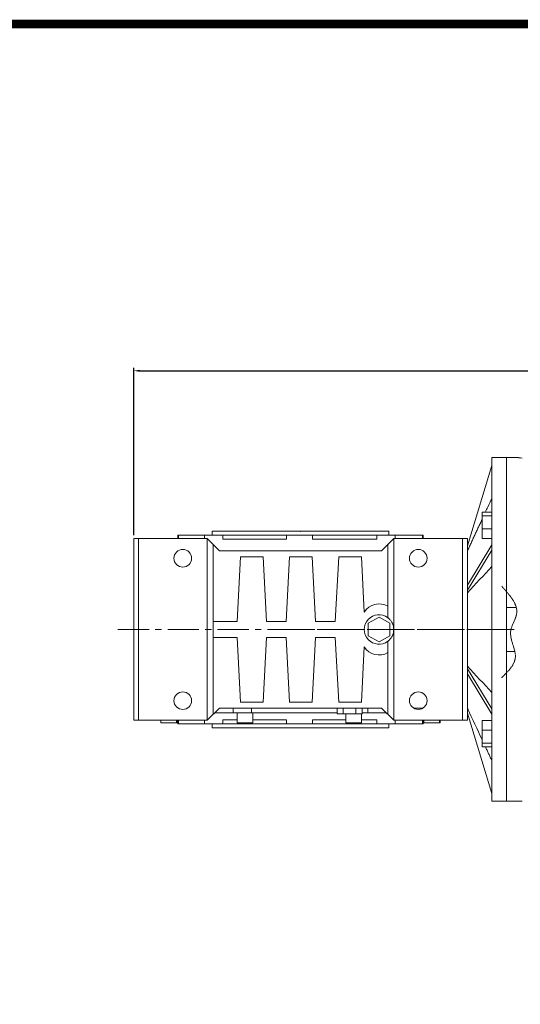
# Model space of a CAD drawing. Extents: x -45 to 3996, y -872 to 2042.
# Drawn here: x 1157 to 1668, y 967 to 1970 of the extents above; entities that cross this region are included whole.
import ezdxf

# ---------------------------------------------------------------- set-up
doc = ezdxf.new("R2010")
doc.units = 0
doc.header["$MEASUREMENT"] = 0
doc.linetypes.add('CENTER', pattern=[50.8, 31.75, -6.35, 6.35, -6.35])
doc.linetypes.add('PHANTOM2', pattern=[1.25, 0.625, -0.125, 0.125, -0.125, 0.125, -0.125])
doc.layers.add('CENTER', color=1, linetype='CENTER')
doc.layers.add('CUTTING LINE', color=6, linetype='PHANTOM2', lineweight=20)
doc.layers.add('OUTLINE', color=3, linetype='Continuous', lineweight=20)
doc.styles.add('MX_NOTE_STANDARD', font='txt.shx', dxfattribs={"height": 3.15, "bigfont": 'extfont.shx'})
doc.dimstyles.new('MXDIMSTYLE', dxfattribs={"dimtxt": 3.15, "dimasz": 2.5, "dimexe": 1.5, "dimexo": 1, "dimgap": 1, "dimtad": 1, "dimdec": 4, "dimdsep": 46, "dimtxsty": 'MX_NOTE_STANDARD', "dimcen": 2.5, "dimadec": 0, "dimazin": 0, "dimtfac": 1, "dimtdec": 4, "dimtmove": 2, "dimatfit": 3, "dimfxl": 0, "dimtolj": 1, "dimarcsym": 0})

# ---------------------------------------------------------------- blocks, each defined once
blk = doc.blocks.new('*D912')
at = {"color": 3, "linetype": 'Continuous', "lineweight": -2}
for p, q in [((1273.6, 1445.1), (1273.6, 1615.5)), ((2175.3, 1455.9), (2175.3, 1615.5)), ((1279.6, 1612.5), (2169.3, 1612.5))]:
    blk.add_line(p, q, dxfattribs=at)
at = {"color": 3}
for points in [[(1279.6, 1613.5), (1279.6, 1611.5), (1273.6, 1612.5)], [(2169.3, 1611.5), (2169.3, 1613.5), (2175.3, 1612.5)]]:
    blk.add_solid(points, dxfattribs=at)
at = {"layer": 'DEFPOINTS', "color": 0}
for p in [(2175.3, 1612.5), (2175.3, 1452.3), (1273.6, 1441.5)]:
    blk.add_point(p, dxfattribs=at)
at = {"color": 3, "linetype": 'Continuous', "lineweight": 18, "insert": (1724.4, 1625.7), "char_height": 19.2, "attachment_point": 5}
blk.add_mtext('\\A1;902', dxfattribs=at)
blk = doc.blocks.new('GUIDE LINES')
at = {"linetype": 'Continuous', "const_width": 3.98, "flags": 128}
blk.add_lwpolyline([(-1818.25, 1303.15), (-1818.25, 27.41), (-27.41, 27.41), (-27.41, 1303.15)], close=True, dxfattribs=at)
blk = doc.blocks.new('GUIDE LINES1')
at = {"color": 3, "linetype": 'Continuous'}
blk.add_blockref('GUIDE LINES', (0, 0), dxfattribs=at)

msp = doc.modelspace()

# ---------------------------------------------------------------- linework, layer by layer
at = {"color": 7, "linetype": 'Continuous', "lineweight": 13}
for p, q in [((1638.6, 1516), (1613.6, 1434.2)), ((1638.6, 1524), (1638.6, 1174)), ((1628.6, 1468.4), (1638.6, 1468.4)), ((1628.6, 1468.4), (1628.6, 1464.9)), ((1628.6, 1464.9), (1638.6, 1464.9)), ((1628.6, 1464.9), (1628.6, 1451.5)), ((1318.6, 1445), (1318.6, 1441.5)), ((1568.6, 1445), (1318.6, 1445)), ((1319.2, 1441.5), (1319.2, 1445)), ((1345.6, 1445), (1345.6, 1441.5)), ((1353.6, 1449), (1353.6, 1445)), ((1533.6, 1449), (1353.6, 1449)), ((1364.3, 1441), (1364.3, 1445)), ((1429.2, 1445), (1429.2, 1441)), ((1455.8, 1441), (1455.8, 1445)), ((1521.2, 1445), (1521.2, 1441)), ((1533.6, 1445), (1533.6, 1449)), ((1540.2, 1441.5), (1540.2, 1445)), ((1567.8, 1445), (1567.8, 1441.5)), ((1568.6, 1441.5), (1568.6, 1445)), ((1628.6, 1451.5), (1638.6, 1451.5)), ((1628.6, 1451.5), (1628.6, 1441.7)), ((1273.6, 1256.5), (1273.6, 1441.5)), ((1273.6, 1256.5), (1273.6, 1441.5)), ((1348.6, 1441.5), (1273.6, 1441.5)), ((1278.6, 1256.5), (1278.6, 1441.5)), ((1278.6, 1256.5), (1278.6, 1441.5)), ((1348.6, 1256.5), (1348.6, 1441.5)), ((1361.1, 1429), (1348.6, 1441.5)), ((1354.6, 1262.5), (1354.6, 1435.5)), ((1429.2, 1441), (1364.3, 1441)), ((1521.2, 1441), (1455.8, 1441)), ((1538.6, 1441.5), (1526.1, 1429)), ((1532.6, 1361), (1532.6, 1435.5)), ((1538.6, 1256.5), (1538.6, 1441.5)), ((1613.6, 1441.5), (1538.6, 1441.5)), ((1538.6, 1441.5), (1608.6, 1441.5)), ((1608.6, 1256.5), (1608.6, 1441.5)), ((1608.6, 1441.5), (1608.6, 1256.5)), ((1613.6, 1441.5), (1608.6, 1441.5)), ((1613.6, 1389.5), (1613.6, 1441.5)), ((1638.6, 1435.1), (1613.6, 1394.2)), ((1628.6, 1441.7), (1638.6, 1441.7)), ((1526.1, 1429), (1361.1, 1429)), ((1638.6, 1429.9), (1613.6, 1389)), ((1613.6, 1429), (1613.6, 1269)), ((1382.5, 1423), (1379, 1357)), ((1405.6, 1423), (1382.5, 1423)), ((1409, 1357), (1405.6, 1423)), ((1432.5, 1423), (1429, 1357)), ((1455.6, 1423), (1432.5, 1423)), ((1459, 1357), (1455.6, 1423)), ((1482.5, 1423), (1479, 1357)), ((1505.6, 1423), (1482.5, 1423)), ((1508.5, 1366.8), (1505.6, 1423)), ((1613.6, 1389), (1613.6, 1389.5)), ((1613.6, 1388.8), (1613.6, 1389)), ((1613.6, 1376.8), (1613.6, 1388.8)), ((1613.6, 1321.2), (1613.6, 1376.8)), ((1379, 1357), (1354.6, 1357)), ((1429, 1357), (1409, 1357)), ((1479, 1357), (1459, 1357)), ((1512.6, 1355.3), (1523.6, 1361.7)), ((1512.6, 1342.6), (1512.6, 1355.3)), ((1523.6, 1361.7), (1534.6, 1355.3)), ((1534.6, 1355.3), (1534.6, 1342.6)), ((1354.6, 1341), (1379, 1341)), ((1379, 1341), (1382.5, 1275)), ((1405.6, 1275), (1409, 1341)), ((1409, 1341), (1429, 1341)), ((1429, 1341), (1432.5, 1275)), ((1455.6, 1275), (1459, 1341)), ((1459, 1341), (1479, 1341)), ((1479, 1341), (1482.5, 1275)), ((1523.6, 1336.3), (1512.6, 1342.6)), ((1534.6, 1342.6), (1523.6, 1336.3)), ((1532.6, 1262.5), (1532.6, 1337)), ((1505.6, 1275), (1508.5, 1331.2)), ((1613.6, 1309.2), (1613.6, 1321.2)), ((1613.6, 1309.2), (1613.6, 1309)), ((1638.6, 1268.1), (1613.6, 1309)), ((1613.6, 1308.4), (1613.6, 1309)), ((1613.6, 1256.5), (1613.6, 1308.4)), ((1638.6, 1262.9), (1613.6, 1303.8)), ((1382.5, 1275), (1405.6, 1275)), ((1432.5, 1275), (1455.6, 1275)), ((1482.5, 1275), (1505.6, 1275)), ((1348.6, 1256.5), (1361.1, 1269)), ((1356.1, 1264), (1480.9, 1264)), ((1361.1, 1269), (1526.1, 1269)), ((1375, 1269), (1375, 1264)), ((1378.9, 1264), (1378.9, 1254)), ((1393.7, 1269), (1393.7, 1264)), ((1394.9, 1254), (1394.9, 1264)), ((1480.9, 1263), (1480.9, 1269)), ((1487.2, 1263), (1487.2, 1269)), ((1499.9, 1263), (1499.9, 1269)), ((1506.3, 1263), (1506.3, 1269)), ((1506.3, 1264), (1531.1, 1264)), ((1512.2, 1269), (1512.2, 1264)), ((1526.1, 1269), (1538.6, 1256.5)), ((1558.6, 1269), (1568.6, 1269)), ((1613.6, 1269.1), (1613.6, 1269)), ((1638.6, 1182), (1613.6, 1263.8)), ((1348.6, 1256.5), (1273.6, 1256.5)), ((1348.6, 1256.5), (1273.6, 1256.5)), ((1301.1, 1256.5), (1301.1, 1254)), ((1301.1, 1254), (1318.1, 1254)), ((1317.1, 1254), (1317.1, 1256.5)), ((1318.1, 1254), (1318.1, 1256.5)), ((1318.6, 1256.5), (1318.6, 1253)), ((1319.2, 1253), (1319.2, 1256.5)), ((1345.6, 1256.5), (1345.6, 1253)), ((1364.3, 1253), (1364.3, 1257)), ((1364.3, 1257), (1378.9, 1257)), ((1378.9, 1254), (1394.9, 1254)), ((1394.9, 1257), (1429.2, 1257)), ((1429.2, 1257), (1429.2, 1253)), ((1455.8, 1253), (1455.8, 1257)), ((1455.8, 1257), (1489.9, 1257)), ((1506.3, 1263), (1480.9, 1263)), ((1489.9, 1263), (1489.9, 1254)), ((1489.9, 1254), (1505.9, 1254)), ((1505.9, 1254), (1505.9, 1263)), ((1505.9, 1257), (1521.2, 1257)), ((1521.2, 1257), (1521.2, 1253)), ((1613.6, 1256.5), (1538.6, 1256.5)), ((1538.6, 1256.5), (1608.6, 1256.5)), ((1540.2, 1253), (1540.2, 1256.5)), ((1567.8, 1256.5), (1567.8, 1253)), ((1568.6, 1253), (1568.6, 1256.5)), ((1569.1, 1256.5), (1569.1, 1254)), ((1569.1, 1254), (1586, 1254)), ((1585.1, 1254), (1585.1, 1256.5)), ((1586, 1254), (1586, 1256.5)), ((1613.6, 1256.5), (1608.6, 1256.5)), ((1628.6, 1256.3), (1638.6, 1256.3)), ((1628.6, 1256.3), (1628.6, 1246.5)), ((1318.6, 1253), (1568.6, 1253)), ((1353.6, 1253), (1353.6, 1249)), ((1353.6, 1249), (1533.6, 1249)), ((1533.6, 1249), (1533.6, 1253)), ((1628.6, 1246.5), (1638.6, 1246.5)), ((1628.6, 1246.5), (1628.6, 1233.1)), ((1628.6, 1233.1), (1638.6, 1233.1)), ((1628.6, 1233.1), (1628.6, 1229.5)), ((1628.6, 1229.5), (1638.6, 1229.5))]:
    msp.add_line(p, q, dxfattribs=at)
at = {"color": 7, "linetype": 'Continuous', "lineweight": 18}
for p, q in [((1653.6, 1524), (1653.6, 1349)), ((1653.6, 1349), (1653.6, 1174))]:
    msp.add_line(p, q, dxfattribs=at)
at = {"linetype": 'Continuous', "lineweight": 13}
msp.add_line((1613.6, 1441.5), (1613.6, 1256.5), dxfattribs=at)
at = {"color": 1, "linetype": 'CENTER', "lineweight": 18}
msp.add_line((1257.5, 1349), (1653.6, 1349), dxfattribs=at)
at = {"color": 7, "linetype": 'Continuous', "lineweight": 13}
for points in [[(1532.6, 1361), (1532.9, 1360.8), (1533.5, 1360.3), (1534.1, 1359.7), (1534.3, 1359.5), (1534.6, 1359.2), (1535.1, 1358.6), (1535.6, 1358), (1536, 1357.4), (1536.4, 1356.7), (1536.8, 1356), (1537, 1355.7), (1537.2, 1355.4), (1537.5, 1354.6), (1537.8, 1353.9), (1538, 1353.2), (1538.2, 1352.4), (1538.3, 1352), (1538.3, 1351.9), (1538.3, 1351.7), (1538.3, 1351.7), (1538.4, 1351.6), (1538.4, 1351.5), (1538.4, 1351.4), (1538.4, 1351.3), (1538.4, 1351.2), (1538.4, 1351.1), (1538.5, 1351), (1538.5, 1350.9), (1538.5, 1350.9), (1538.5, 1350.7), (1538.5, 1350.6), (1538.5, 1350.5), (1538.5, 1350.3), (1538.5, 1350.2), (1538.5, 1350.1), (1538.6, 1350.1), (1538.6, 1350), (1538.6, 1349.8), (1538.6, 1349.7), (1538.6, 1349.6), (1538.6, 1349.4), (1538.6, 1349.4), (1538.6, 1349.3), (1538.6, 1349.2), (1538.6, 1349.1), (1538.6, 1349)], [(1538.6, 1349), (1538.6, 1348.9), (1538.6, 1348.8), (1538.6, 1348.7), (1538.6, 1348.6), (1538.6, 1348.5), (1538.6, 1348.4), (1538.6, 1348.3), (1538.6, 1348.2), (1538.6, 1348), (1538.6, 1347.9), (1538.5, 1347.8), (1538.5, 1347.8), (1538.5, 1347.6), (1538.5, 1347.5), (1538.5, 1347.4), (1538.5, 1347.3), (1538.5, 1347.1), (1538.5, 1347.1), (1538.5, 1347), (1538.4, 1346.9), (1538.4, 1346.7), (1538.4, 1346.7), (1538.4, 1346.6), (1538.4, 1346.5), (1538.4, 1346.4), (1538.3, 1346.3), (1538.3, 1346.2), (1538.3, 1346.1), (1538.3, 1346), (1538.2, 1345.5), (1538, 1344.8), (1537.8, 1344.1), (1537.5, 1343.3), (1537.2, 1342.6), (1537, 1342.3), (1536.8, 1341.9), (1536.4, 1341.3), (1536, 1340.6), (1535.6, 1340), (1535.1, 1339.4), (1534.6, 1338.8), (1534.3, 1338.5), (1534.1, 1338.2), (1533.5, 1337.7), (1532.9, 1337.2), (1532.6, 1337)]]:
    msp.add_lwpolyline(points, dxfattribs=at)
for centre in [(1323.6, 1421.5), (1563.6, 1421.5), (1323.6, 1276.5), (1563.6, 1276.5)]:
    msp.add_circle(centre, 9, dxfattribs=at)
for centre, radius, start, end in [((1523.6, 1357), 18, 60, 146.9876), ((1523.6, 1349), 15, 53.1301, 306.8699), ((1523.6, 1341), 18, 213.0124, 300)]:
    msp.add_arc(centre, radius, start, end, dxfattribs=at)
at = {"color": 7, "linetype": 'Continuous', "lineweight": 18}
for points in [[(1638.6, 1524), (1653.6, 1524)], [(1653.6, 1174), (1638.6, 1174)]]:
    msp.add_open_spline(points, degree=1, dxfattribs=at)
at = {"color": 7, "linetype": 'Continuous', "lineweight": 13}
for points, knots in [([(1638.6, 1482.6), (1637.2, 1479.6), (1635, 1474.9), (1632.8, 1470.2), (1632, 1468.4)], [0, 0, 0, 0, 0.6310503, 1, 1, 1, 1]), ([(1628.6, 1236.9), (1623.7, 1247.3), (1618.7, 1258), (1613.7, 1268.7), (1613.6, 1269)], [0, 0, 0, 0, 0.968524, 1, 1, 1, 1])]:
    msp.add_open_spline(points, degree=3, knots=knots, dxfattribs=at)
for points, degree in [([(1628.6, 1461.1), (1613.6, 1428.9)], 1), ([(1638.6, 1413.2), (1630.3, 1404.2), (1621.9, 1395.3), (1613.6, 1386.4)], 3), ([(1638.6, 1284.8), (1630.3, 1293.7), (1621.9, 1302.7), (1613.6, 1311.6)], 3), ([(1638.6, 1215.4), (1632, 1229.5)], 1)]:
    msp.add_open_spline(points, degree=degree, dxfattribs=at)
at = {"lineweight": 13, "extrusion": (0, -1, 6.12303e-17)}
msp.add_point((1443.6, 1449), dxfattribs=at)
at = {"lineweight": 13, "extrusion": (-1, 0, 1.22461e-16)}
msp.add_point((1613.6, 1349, 150), dxfattribs=at)
at = {"lineweight": 13, "extrusion": (1, 0, 0)}
msp.add_point((1613.6, 1349, 150), dxfattribs=at)
msp.add_point((1613.6, 1349, 150), dxfattribs=at)
at = {"layer": 'CENTER', "lineweight": 18}
msp.add_line((1661.4, 1349), (1409.6, 1349), dxfattribs=at)
at = {"layer": 'CUTTING LINE', "lineweight": 18}
msp.add_open_spline([(1648.6, 1393.1), (1657, 1383.8), (1670.3, 1369.2), (1652.2, 1344.8), (1669.2, 1320), (1655.2, 1306.4), (1648.6, 1299.9)], degree=3, knots=[0, 0, 0, 0, 32.159339, 50.614854, 77.970466, 102.69266, 102.69266, 102.69266, 102.69266], dxfattribs=at)
at = {"layer": 'OUTLINE', "linetype": 'Continuous', "lineweight": 18}
for p, q in [((1665.6, 1524), (1653.6, 1524)), ((1665.6, 1524), (1653.6, 1524)), ((1665.6, 1524), (1653.6, 1524)), ((1653.6, 1174), (1669.6, 1174))]:
    msp.add_line(p, q, dxfattribs=at)
at = {"layer": 'OUTLINE', "lineweight": 18}
for p, q in [((1653.6, 1371.5), (1663.5, 1371.5)), ((1653.6, 1371.5), (1663.5, 1371.5)), ((1662, 1326.5), (1653.6, 1326.5)), ((1662, 1326.5), (1653.6, 1326.5))]:
    msp.add_line(p, q, dxfattribs=at)
at = {"layer": 'OUTLINE', "linetype": 'Continuous', "lineweight": 18}
msp.add_open_spline([(1669.6, 1523.6), (1668.3, 1523.7), (1667.3, 1523.8), (1665.9, 1524), (1665.6, 1524), (1665.6, 1524)], degree=3, knots=[0, 0, 0, 0, 0.25, 0.25, 0.4996512, 0.4996512, 0.4996512, 0.4996512], dxfattribs=at)

# ---------------------------------------------------------------- block references
at = {"color": 3, "linetype": 'Continuous', "xscale": 2.177902647426779, "yscale": 2.177902647426779, "zscale": 2.177902647426779}
msp.add_blockref('GUIDE LINES1', (3995.5, -872.4), dxfattribs=at)

# ---------------------------------------------------------------- dimensions: what is measured, and where the dimension line sits
at = {"color": 3, "linetype": 'Continuous', "lineweight": 18}
dim = msp.add_linear_dim(base=(2175.3, 1612.5), p1=(1273.6, 1441.5), p2=(2175.3, 1452.3), dimstyle='MXDIMSTYLE', override={"dimscale": 1.2, "dimtxt": 16, "dimasz": 5, "dimexe": 2.5, "dimexo": 3, "dimgap": 3, "dimtoh": 1, "dimdec": 0, "dimzin": 9, "dimtxsty": 'Standard', "dimcen": 0, "dimclrd": 3, "dimclre": 3, "dimclrt": 3, "dimtdec": 0, "dimtofl": 0, "dimtmove": 0, "dimtfill": 0, "dimtzin": 0}, dxfattribs=at)
dim.commit()
dim.dimension.update_dxf_attribs({"geometry": '*D912', "text_midpoint": (1724.4, 1612.5), "dimtype": 160})

doc.saveas('drawing.dxf')
